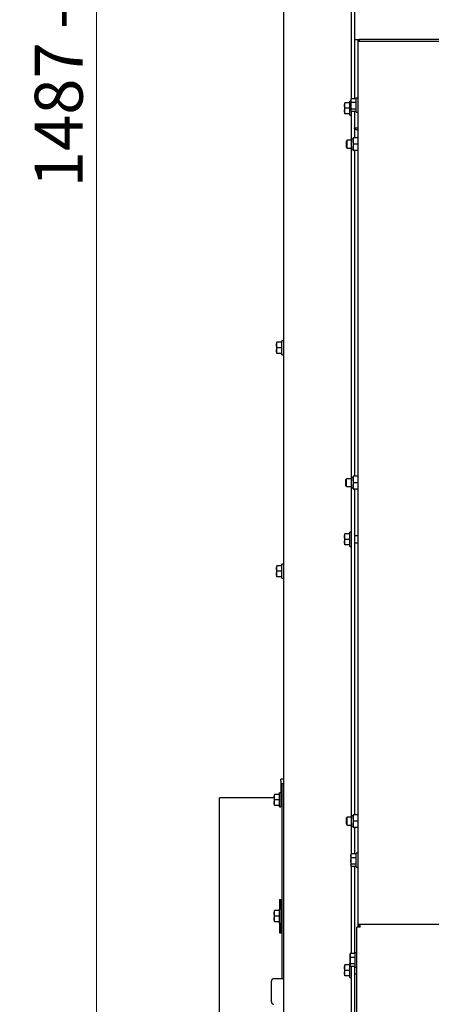
# Paper-space layout 'vooraanzicht' of a CAD drawing. Units: millimetres. Extents: x 212 to 1956, y 66 to 2850.
# Drawn here: x 333 to 591, y 975 to 1592 of the extents above; entities that cross this region are included whole.
import ezdxf

# ---------------------------------------------------------------- set-up
doc = ezdxf.new("R2010")
doc.units = ezdxf.units.MM
doc.styles.add('SLDTEXTSTYLE4', font='TXT', dxfattribs={"width": 0.75})
doc.dimstyles.new('SLDDIMSTYLE2', dxfattribs={"dimtxt": 30, "dimasz": 20, "dimexe": 0, "dimexo": 0.0625, "dimgap": 7.5, "dimtad": 1, "dimdec": 0, "dimlfac": 0.714286, "dimrnd": 1e-09, "dimzin": 12, "dimdsep": 46, "dimtxsty": 'SLDTEXTSTYLE4', "dimsah": 1, "dimcen": 0.09, "dimadec": 0, "dimazin": 3, "dimtfac": 1, "dimtofl": 0, "dimtmove": 0, "dimatfit": 3, "dimfxl": 0, "dimfrac": 2, "dimtolj": 1, "dimtzin": 12, "dimarcsym": 0})

# ---------------------------------------------------------------- blocks, each defined once
blk = doc.blocks.new('_D_23')
at = {"color": 7, "linetype": 'Continuous', "lineweight": 18, "ltscale": 100}
for p, q in [((532.5, 2334.08), (371.18, 2334.08)), ((381.18, 2334.08), (381.18, 847.58)), ((1510, 847.58), (371.18, 847.58))]:
    blk.add_line(p, q, dxfattribs=at)
for points in [[(381.18, 2334.08), (378.68, 2314.08), (383.68, 2314.08)], [(381.18, 847.58), (383.68, 867.58), (378.68, 867.58)]]:
    blk.add_solid(points, dxfattribs=at)
at = {"color": 7, "linetype": 'Continuous', "lineweight": 18, "ltscale": 100, "char_height": 30, "attachment_point": 1, "rotation": 90, "style": 'SLDTEXTSTYLE4'}
for s, insert in [('- 1840', (342.51, 1586.16)), ('1487', (342.51, 1487.1))]:
    blk.add_mtext(s, dxfattribs=dict(at, insert=insert))
blk = doc.blocks.new('_D_24')
at = {"color": 7, "linetype": 'Continuous', "lineweight": 18, "ltscale": 100}
for p, q in [((613, 1018.58), (613, 622.58)), ((498, 856.58), (498, 622.58)), ((498, 632.58), (333.11, 632.58)), ((613, 632.58), (498, 632.58))]:
    blk.add_line(p, q, dxfattribs=at)
for points in [[(498, 632.58), (518, 630.08), (518, 635.08)], [(613, 632.58), (593, 635.08), (593, 630.08)]]:
    blk.add_solid(points, dxfattribs=at)
at = {"color": 7, "linetype": 'Continuous', "lineweight": 18, "ltscale": 100, "insert": (348.98, 671.26), "char_height": 30, "attachment_point": 1, "style": 'SLDTEXTSTYLE4'}
blk.add_mtext('115', dxfattribs=at)

psp = doc.layouts.new('vooraanzicht')

# ---------------------------------------------------------------- linework, layer by layer
at = {"linetype": 'Continuous', "lineweight": 25, "ltscale": 10}
for p, q in [((542.5, 2331.88), (542.5, 1579.58)), ((498, 2068.08), (498, 905.33)), ((540.5, 1625.58), (540.5, 1542.59)), ((542.5, 1579.58), (542.5, 1542.59)), ((542.5, 1579.58), (545.5, 1579.58)), ((544.5, 1579.58), (544.5, 1578.58)), ((606.5, 1579.58), (545.5, 1579.58)), ((545.5, 1579.58), (545.5, 1578.58)), ((544.5, 1578.58), (544.5, 1025.58)), ((544.5, 1578.58), (546.5, 1578.58)), ((546.5, 1578.58), (606.5, 1578.58)), ((540.25, 1541.36), (540.39, 1542.59)), ((540.32, 1542.37), (540.25, 1542.08)), ((540.25, 1542.08), (540.25, 1541.36)), ((543.5, 1542.59), (540.39, 1542.59)), ((543.5, 1542.63), (542.5, 1542.63)), ((544.5, 1542.98), (543.5, 1542.98)), ((543.5, 1534.18), (543.5, 1542.98)), ((536.25, 1538.33), (536.39, 1540.08)), ((536.25, 1540.08), (536.25, 1538.33)), ((536.39, 1536.58), (536.25, 1538.33)), ((536.25, 1538.33), (536.25, 1534.83)), ((536.25, 1534.83), (536.39, 1536.58)), ((539.5, 1540.08), (536.39, 1540.08)), ((539.5, 1536.58), (536.39, 1536.58)), ((540.25, 1540.98), (539.5, 1540.98)), ((539.5, 1536.58), (539.5, 1540.98)), ((539.5, 1532.18), (539.5, 1536.58)), ((540.39, 1540.13), (540.25, 1541.36)), ((540.25, 1541.36), (540.25, 1538.12)), ((540.25, 1538.12), (540.39, 1540.13)), ((540.39, 1536.12), (540.25, 1538.12)), ((540.25, 1538.12), (540.25, 1535.35)), ((543.5, 1540.13), (540.39, 1540.13)), ((543.5, 1536.12), (540.39, 1536.12)), ((536.39, 1533.08), (536.25, 1534.83)), ((536.25, 1534.83), (536.25, 1533.08)), ((539.5, 1533.08), (536.39, 1533.08)), ((539.5, 1532.18), (540.5, 1532.18)), ((540.35, 1534.81), (540.25, 1535.35)), ((540.25, 1535.35), (540.25, 1535.08)), ((540.25, 1535.08), (540.32, 1534.8)), ((543.5, 1534.58), (540.39, 1534.58)), ((540.5, 1534.58), (540.5, 1517.08)), ((542.5, 1534.58), (542.5, 1518.08)), ((542.5, 1534.48), (543.5, 1534.48)), ((543.5, 1534.18), (544.5, 1534.18)), ((542.5, 1524.26), (544.5, 1524.26)), ((541.75, 1517.58), (540.5, 1517.08)), ((541.75, 1516.08), (541.97, 1518.08)), ((541.75, 1518.08), (541.75, 1516.08)), ((544.5, 1518.08), (541.97, 1518.08)), ((538, 1516.58), (537.5, 1516.08)), ((537.5, 1512.81), (537.5, 1516.08)), ((537.5, 1512.08), (537.5, 1512.81)), ((537.5, 1512.08), (538, 1511.58)), ((540.5, 1516.58), (538, 1516.58)), ((538, 1512.49), (538, 1516.58)), ((538, 1511.58), (538, 1512.49)), ((538, 1511.58), (540.5, 1511.58)), ((540.5, 1517.08), (540.5, 1511.08)), ((540.5, 1511.08), (541.75, 1510.58)), ((540.5, 1511.08), (540.5, 1305.08)), ((541.97, 1514.08), (541.75, 1516.08)), ((541.75, 1516.08), (541.75, 1512.08)), ((541.75, 1512.08), (541.97, 1514.08)), ((541.97, 1510.08), (541.75, 1512.08)), ((541.75, 1512.08), (541.75, 1510.08)), ((544.5, 1514.08), (541.97, 1514.08)), ((544.5, 1510.08), (541.97, 1510.08)), ((542.5, 1510.08), (542.5, 1306.08)), ((493.75, 1388.33), (493.89, 1390.08)), ((493.75, 1390.08), (493.75, 1388.33)), ((493.89, 1386.58), (493.75, 1388.33)), ((493.75, 1388.33), (493.75, 1384.83)), ((497, 1390.08), (493.89, 1390.08)), ((498, 1390.98), (497, 1390.98)), ((497, 1386.58), (497, 1390.98)), ((493.75, 1384.83), (493.89, 1386.58)), ((493.89, 1383.08), (493.75, 1384.83)), ((493.75, 1384.83), (493.75, 1383.08)), ((497, 1386.58), (493.89, 1386.58)), ((497, 1383.08), (493.89, 1383.08)), ((497, 1382.18), (497, 1386.58)), ((497, 1382.18), (498, 1382.18)), ((537.5, 1304.58), (537, 1304.08)), ((537, 1304.05), (537, 1304.08)), ((537, 1300.08), (537, 1304.05)), ((540.5, 1304.58), (537.5, 1304.58)), ((537.5, 1304.55), (537.5, 1304.58)), ((537.5, 1299.58), (537.5, 1304.55)), ((541.75, 1305.58), (540.5, 1305.08)), ((540.5, 1305.08), (540.5, 1299.08)), ((541.75, 1304.08), (541.97, 1306.08)), ((541.75, 1306.08), (541.75, 1304.08)), ((541.97, 1302.08), (541.75, 1304.08)), ((541.75, 1304.08), (541.75, 1300.08)), ((541.75, 1300.08), (541.97, 1302.08)), ((544.5, 1306.08), (541.97, 1306.08)), ((544.5, 1302.08), (541.97, 1302.08)), ((537, 1300.08), (537.5, 1299.58)), ((537.5, 1299.58), (540.5, 1299.58)), ((540.5, 1299.08), (541.75, 1298.58)), ((540.5, 1299.08), (540.5, 1093.08)), ((541.97, 1298.08), (541.75, 1300.08)), ((541.75, 1300.08), (541.75, 1298.08)), ((544.5, 1298.08), (541.97, 1298.08)), ((542.5, 1298.08), (542.5, 1094.08)), ((540.5, 1270.98), (539.5, 1270.98)), ((539.5, 1266.58), (539.5, 1270.98)), ((536.25, 1268.33), (536.39, 1270.08)), ((536.25, 1270.08), (536.25, 1268.33)), ((536.39, 1266.58), (536.25, 1268.33)), ((536.25, 1268.33), (536.25, 1264.83)), ((536.25, 1264.83), (536.39, 1266.58)), ((536.39, 1263.08), (536.25, 1264.83)), ((536.25, 1264.83), (536.25, 1263.08)), ((539.5, 1270.08), (536.39, 1270.08)), ((539.5, 1266.58), (536.39, 1266.58)), ((539.5, 1262.18), (539.5, 1266.58)), ((544.5, 1268.68), (542.5, 1268.68)), ((542.5, 1264.48), (544.5, 1264.48)), ((539.5, 1263.08), (536.39, 1263.08)), ((539.5, 1262.18), (540.5, 1262.18)), ((493.75, 1248.33), (493.89, 1250.08)), ((493.75, 1250.08), (493.75, 1248.33)), ((493.89, 1246.58), (493.75, 1248.33)), ((493.75, 1248.33), (493.75, 1244.83)), ((493.75, 1244.83), (493.89, 1246.58)), ((497, 1250.08), (493.89, 1250.08)), ((497, 1246.58), (493.89, 1246.58)), ((498, 1250.98), (497, 1250.98)), ((497, 1246.58), (497, 1250.98)), ((497, 1242.18), (497, 1246.58)), ((493.89, 1243.08), (493.75, 1244.83)), ((493.75, 1244.83), (493.75, 1243.08)), ((497, 1243.08), (493.89, 1243.08)), ((497, 1242.18), (498, 1242.18)), ((498, 1116.26), (496.5, 1116.26)), ((496.5, 1115.26), (496.5, 1116.26)), ((496.5, 1115.26), (496.5, 1107.73)), ((498, 1113.53), (497, 1113.53)), ((497, 1113.53), (497, 1113.11)), ((497, 1113.11), (497, 1102.44)), ((492.25, 1104.58), (458, 1104.58)), ((458, 956.58), (458, 1104.58)), ((492.25, 1105.08), (492.39, 1106.83)), ((492.25, 1106.83), (492.25, 1105.08)), ((492.39, 1103.33), (492.25, 1105.08)), ((492.25, 1105.08), (492.25, 1101.58)), ((495.5, 1106.83), (492.39, 1106.83)), ((496.5, 1107.73), (495.5, 1107.73)), ((495.5, 1103.33), (495.5, 1107.73)), ((496.5, 1107.73), (496.5, 1103.33)), ((497, 1105.43), (496.5, 1105.43)), ((492.25, 1101.58), (492.39, 1103.33)), ((492.39, 1099.83), (492.25, 1101.58)), ((492.25, 1101.58), (492.25, 1099.83)), ((495.5, 1103.33), (492.39, 1103.33)), ((495.5, 1099.83), (492.39, 1099.83)), ((495.5, 1098.93), (495.5, 1103.33)), ((495.5, 1098.93), (496.5, 1098.93)), ((496.5, 1103.33), (496.5, 1098.93)), ((496.5, 1101.23), (497, 1101.23)), ((497, 1102.44), (497, 1095.93)), ((497, 1095.93), (497, 1094.38)), ((497, 1094.38), (497, 1088.25)), ((538, 1092.58), (537.5, 1092.08)), ((537.5, 1092.05), (537.5, 1092.08)), ((537.5, 1088.08), (537.5, 1092.05)), ((540.5, 1092.58), (538, 1092.58)), ((538, 1092.55), (538, 1092.58)), ((538, 1087.58), (538, 1092.55)), ((541.75, 1093.58), (540.5, 1093.08)), ((540.5, 1093.08), (540.5, 1087.08)), ((541.75, 1092.08), (541.97, 1094.08)), ((541.75, 1094.08), (541.75, 1092.08)), ((541.97, 1090.08), (541.75, 1092.08)), ((541.75, 1092.08), (541.75, 1088.08)), ((544.5, 1094.08), (541.97, 1094.08)), ((497, 1088.25), (497, 991.33)), ((537.5, 1088.08), (538, 1087.58)), ((538, 1087.58), (540.5, 1087.58)), ((540.5, 1087.08), (541.75, 1086.58)), ((540.5, 1087.08), (540.5, 1069.59)), ((541.75, 1088.08), (541.97, 1090.08)), ((541.97, 1086.08), (541.75, 1088.08)), ((541.75, 1088.08), (541.75, 1086.08)), ((544.5, 1090.08), (541.97, 1090.08)), ((544.5, 1086.08), (541.97, 1086.08)), ((542.5, 1086.08), (542.5, 1069.59)), ((540.25, 1068.36), (540.39, 1069.59)), ((540.32, 1069.37), (540.25, 1069.08)), ((540.25, 1069.08), (540.25, 1068.36)), ((540.39, 1067.13), (540.25, 1068.36)), ((540.25, 1068.36), (540.25, 1065.12)), ((540.25, 1065.12), (540.39, 1067.13)), ((543.5, 1069.59), (540.39, 1069.59)), ((543.5, 1067.13), (540.39, 1067.13)), ((544.5, 1069.98), (543.5, 1069.98)), ((543.5, 1061.18), (543.5, 1069.98)), ((540.39, 1063.12), (540.25, 1065.12)), ((540.25, 1065.12), (540.25, 1062.35)), ((540.35, 1061.81), (540.25, 1062.35)), ((540.25, 1062.35), (540.25, 1062.08)), ((540.25, 1062.08), (540.32, 1061.8)), ((543.5, 1063.12), (540.39, 1063.12)), ((543.5, 1061.58), (540.39, 1061.58)), ((540.5, 1061.58), (540.5, 1007.09)), ((542.5, 1061.58), (542.5, 1007.09)), ((543.5, 1061.18), (544.5, 1061.18)), ((495.5, 1040.97), (497, 1040.97)), ((495.5, 1040.97), (495.5, 1034.98)), ((495.5, 1040.83), (497, 1040.83)), ((496.5, 1040.58), (495.5, 1040.58)), ((496.5, 1040.58), (497, 1040.58)), ((496.5, 1038.58), (496.5, 1040.58)), ((496.5, 1038.58), (496.5, 1034.98)), ((492.25, 1032.33), (492.39, 1034.08)), ((492.25, 1034.08), (492.25, 1032.33)), ((492.39, 1030.58), (492.25, 1032.33)), ((492.25, 1032.33), (492.25, 1028.83)), ((492.25, 1028.83), (492.39, 1030.58)), ((495.5, 1034.08), (492.39, 1034.08)), ((495.5, 1030.58), (492.39, 1030.58)), ((496.5, 1034.98), (495.5, 1034.98)), ((495.5, 1030.58), (495.5, 1034.98)), ((495.5, 1026.18), (495.5, 1030.58)), ((496.5, 1034.98), (496.5, 1030.58)), ((497, 1032.68), (496.5, 1032.68)), ((496.5, 1030.58), (496.5, 1026.18)), ((492.39, 1027.08), (492.25, 1028.83)), ((492.25, 1028.83), (492.25, 1027.08)), ((495.5, 1027.08), (492.39, 1027.08)), ((495.5, 1026.18), (496.5, 1026.18)), ((495.5, 1026.18), (495.5, 1020.19)), ((496.5, 1028.48), (497, 1028.48)), ((496.5, 1026.18), (496.5, 1022.58)), ((544.5, 1025.58), (544.5, 1023.58)), ((544.5, 1025.58), (546.5, 1025.58)), ((545.5, 1025.58), (545.5, 1023.58)), ((546, 1023.58), (546, 1025.58)), ((546.5, 1025.58), (606.5, 1025.58)), ((495.5, 1020.58), (496.5, 1020.58)), ((495.5, 1020.33), (497, 1020.33)), ((495.5, 1020.19), (497, 1020.19)), ((496.5, 1020.58), (496.5, 1022.58)), ((497, 1020.58), (496.5, 1020.58)), ((544, 893.58), (544, 1023.58)), ((546, 1023.58), (544, 1023.58)), ((539.75, 1005.86), (539.89, 1007.09)), ((539.82, 1006.87), (539.75, 1006.58)), ((539.75, 1006.58), (539.75, 1005.86)), ((539.89, 1004.63), (539.75, 1005.86)), ((539.75, 1005.86), (539.75, 1002.62)), ((543, 1007.09), (539.89, 1007.09)), ((544, 1007.48), (543, 1007.48)), ((543, 998.68), (543, 1007.48)), ((536.25, 998.33), (536.39, 1000.08)), ((536.25, 1000.08), (536.25, 998.33)), ((539.5, 1000.08), (536.39, 1000.08)), ((539.75, 1000.98), (539.5, 1000.98)), ((539.5, 996.58), (539.5, 1000.98)), ((539.75, 1002.62), (539.89, 1004.63)), ((539.89, 1000.62), (539.75, 1002.62)), ((539.75, 1002.62), (539.75, 999.85)), ((539.85, 999.31), (539.75, 999.85)), ((539.75, 999.85), (539.75, 999.58)), ((539.75, 999.58), (539.82, 999.3)), ((543, 1004.63), (539.89, 1004.63)), ((543, 1000.62), (539.89, 1000.62)), ((536.39, 996.58), (536.25, 998.33)), ((536.25, 998.33), (536.25, 994.83)), ((536.25, 994.83), (536.39, 996.58)), ((536.39, 993.08), (536.25, 994.83)), ((536.25, 994.83), (536.25, 993.08)), ((539.5, 996.58), (536.39, 996.58)), ((539.5, 993.08), (536.39, 993.08)), ((539.5, 992.18), (539.5, 996.58)), ((543, 999.08), (539.89, 999.08)), ((540.5, 999.08), (540.5, 922.09)), ((542.5, 999.08), (542.5, 922.09)), ((543, 998.68), (542.5, 998.68)), ((542.5, 994.48), (544, 994.48)), ((543, 998.68), (544, 998.68)), ((490.5, 983.33), (490.5, 989.83)), ((498, 991.33), (492, 991.33)), ((539.5, 992.18), (540.5, 992.18)), ((490.5, 976.83), (490.5, 983.33))]:
    psp.add_line(p, q, dxfattribs=at)
at = {"linetype": 'Continuous', "lineweight": 25, "ltscale": 100}
for centre, start, end in [((492, 989.83), 90, 180), ((492, 976.83), 180, 270)]:
    psp.add_arc(centre, 1.5, start, end, dxfattribs=at)
at = {"linetype": 'Continuous', "lineweight": 25, "ltscale": 10}
for points, knots in [([(540.39, 1542.59), (540.37, 1542.53), (540.34, 1542.45), (540.33, 1542.38), (540.33, 1542.37)], [0, 0, 0, 0, 0.873901, 1, 1, 1, 1]), ([(540.25, 1535.35), (540.26, 1535.54), (540.28, 1535.8), (540.37, 1536.06), (540.39, 1536.12)], [0, 0, 0, 0, 0.750835, 1, 1, 1, 1]), ([(544.5, 1522.7), (544.05, 1522.91), (543.11, 1523.33), (542.56, 1523.85), (542.51, 1524.17), (542.5, 1524.26)], [0, 0, 0, 0, 0.389341, 0.811442, 1, 1, 1, 1]), ([(541.97, 1518.08), (541.95, 1518.08), (541.81, 1518.08), (541.78, 1518.08), (541.75, 1518.08)], [0, 0, 0, 0, 0.203943, 1, 1, 1, 1]), ([(541.75, 1510.08), (541.78, 1510.08), (541.81, 1510.08), (541.95, 1510.08), (541.97, 1510.08)], [0, 0, 0, 0, 0.796057, 1, 1, 1, 1]), ([(541.97, 1306.08), (541.95, 1306.08), (541.81, 1306.08), (541.78, 1306.08), (541.75, 1306.08)], [0, 0, 0, 0, 0.203943, 1, 1, 1, 1]), ([(541.75, 1298.08), (541.78, 1298.08), (541.81, 1298.08), (541.95, 1298.08), (541.97, 1298.08)], [0, 0, 0, 0, 0.796057, 1, 1, 1, 1]), ([(541.97, 1094.08), (541.95, 1094.08), (541.81, 1094.08), (541.78, 1094.08), (541.75, 1094.08)], [0, 0, 0, 0, 0.203943, 1, 1, 1, 1]), ([(541.75, 1086.08), (541.78, 1086.08), (541.81, 1086.08), (541.95, 1086.08), (541.97, 1086.08)], [0, 0, 0, 0, 0.796057, 1, 1, 1, 1]), ([(540.39, 1069.59), (540.37, 1069.53), (540.34, 1069.45), (540.33, 1069.38), (540.33, 1069.37)], [0, 0, 0, 0, 0.873901, 1, 1, 1, 1]), ([(540.25, 1062.35), (540.26, 1062.54), (540.28, 1062.8), (540.37, 1063.06), (540.39, 1063.12)], [0, 0, 0, 0, 0.750835, 1, 1, 1, 1]), ([(539.89, 1007.09), (539.87, 1007.03), (539.84, 1006.95), (539.83, 1006.88), (539.83, 1006.87)], [0, 0, 0, 0, 0.873901, 1, 1, 1, 1]), ([(539.75, 999.85), (539.76, 1000.04), (539.78, 1000.3), (539.87, 1000.56), (539.89, 1000.62)], [0, 0, 0, 0, 0.750835, 1, 1, 1, 1])]:
    psp.add_open_spline(points, degree=3, knots=knots, dxfattribs=at)

# ---------------------------------------------------------------- dimensions: what is measured, and where the dimension line sits
at = {"color": 7, "linetype": 'Continuous', "lineweight": 18, "ltscale": 10}
dim = psp.add_linear_dim(base=(381.18, 847.58), p1=(542.5, 2334.08), p2=(1520, 847.58), angle=90, text='<> - 1840', dimstyle='SLDDIMSTYLE2', dxfattribs=at)
dim.commit()
dim.dimension.update_dxf_attribs({"geometry": '_D_23', "text_midpoint": (381.18, 1592.47), "dimtype": 160})
dim = psp.add_linear_dim(base=(498, 632.58), p1=(613, 1028.58), p2=(498, 866.58), dimstyle='SLDDIMSTYLE2', dxfattribs=at)
dim.commit()
dim.dimension.update_dxf_attribs({"geometry": '_D_24', "text_midpoint": (381.18, 632.58), "dimtype": 160})

doc.saveas('drawing.dxf')
